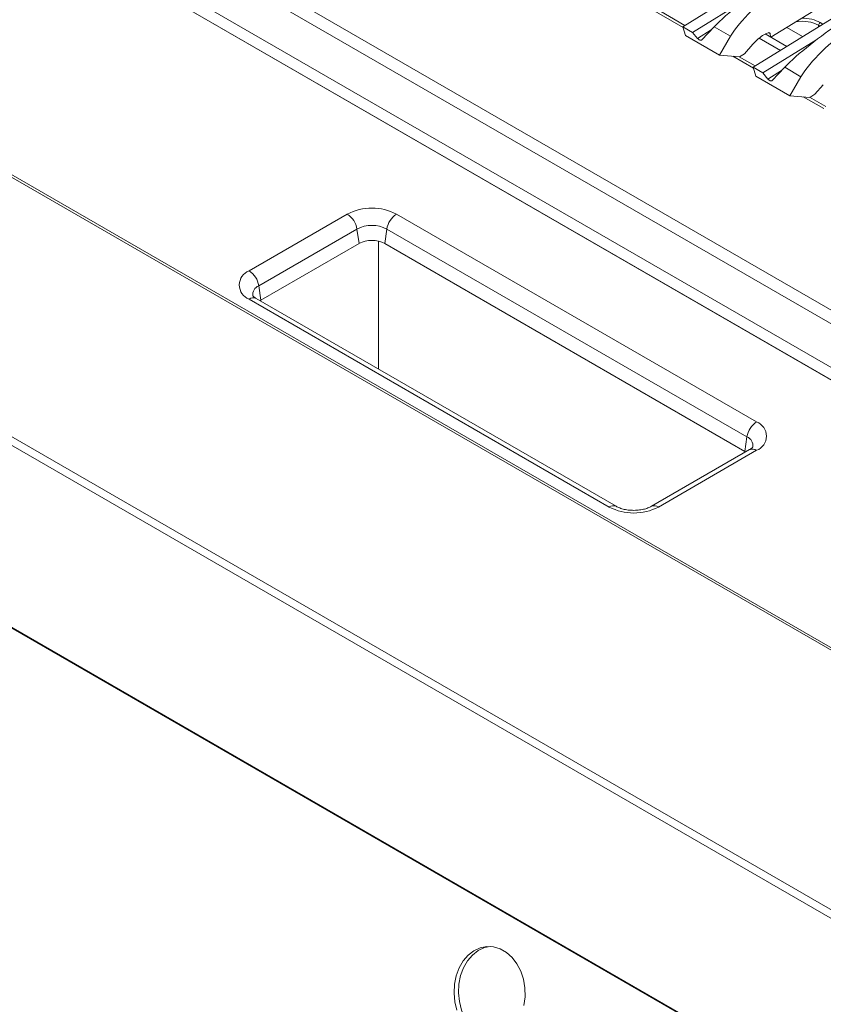
# Model space of a CAD drawing. Units: millimetres. Extents: x 45 to 3735, y 45 to 2628.
# Drawn here: x 2696 to 2904, y 1315 to 1571 of the extents above; entities that cross this region are included whole.
import ezdxf

# ---------------------------------------------------------------- set-up
doc = ezdxf.new("R2010")
doc.units = ezdxf.units.MM
doc.header["$LTSCALE"] = 9

msp = doc.modelspace()

# ---------------------------------------------------------------- linework, layer by layer
at = {"color": 7, "linetype": 'Continuous', "lineweight": 18}
for p, q in [((2571.1, 1688.95), (3099.74, 1383.78)), ((2569.89, 1686.09), (3097.59, 1381.45)), ((2579.49, 1669.2), (3085.05, 1377.35)), ((3026.32, 1337.97), (2495.14, 1644.61)), ((3027.23, 1338.06), (2496.05, 1644.7)), ((2999.42, 1286.19), (2405.45, 1629.08)), ((2998.24, 1284.61), (2404.28, 1627.5)), ((2868.06, 1568.8), (2896.89, 1586.66)), ((2998.24, 1237.42), (2404.28, 1580.31)), ((2404.55, 1580), (2998.52, 1237.11)), ((2870.6, 1567.33), (2884.34, 1575.85)), ((2886.3, 1558.27), (2915.13, 1576.13)), ((2890.92, 1566.05), (2907.74, 1576.47)), ((2858.99, 1573.88), (2868.12, 1568.61)), ((2868.06, 1568.8), (2868.8, 1566.48)), ((2870.6, 1567.33), (2868.06, 1568.8)), ((2876.23, 1568.79), (2873.01, 1565.39)), ((2876.23, 1568.79), (2880.46, 1566.36)), ((2899.13, 1566.22), (2895.02, 1568.59)), ((2868.8, 1566.48), (2877.59, 1561.41)), ((2871.9, 1565.76), (2870.6, 1567.33)), ((2877.59, 1561.41), (2880.46, 1566.36)), ((2893.39, 1562.66), (2887.88, 1565.85)), ((2888.85, 1556.8), (2902.59, 1565.31)), ((2895.03, 1563.68), (2889.42, 1566.92)), ((2890.68, 1567.02), (2890.83, 1566.1)), ((2884.06, 1561.8), (2886.24, 1564.27)), ((2877.59, 1561.41), (2882.79, 1561.01)), ((2881.05, 1561.15), (2886.36, 1558.08)), ((2882.79, 1561.01), (2884.06, 1561.8)), ((2886.3, 1558.27), (2887.04, 1555.95)), ((2888.85, 1556.8), (2886.3, 1558.27)), ((2894.48, 1558.26), (2891.25, 1554.86)), ((2894.48, 1558.26), (2898.7, 1555.82)), ((2887.04, 1555.95), (2895.83, 1550.88)), ((2890.14, 1555.23), (2888.85, 1556.8)), ((2895.83, 1550.88), (2898.7, 1555.82)), ((2902.3, 1551.27), (2904.49, 1553.74)), ((2895.83, 1550.88), (2901.03, 1550.48)), ((2899.29, 1550.61), (2904.6, 1547.55)), ((2901.03, 1550.48), (2902.3, 1551.27)), ((2781.1, 1520.2), (2755.64, 1505.5)), ((2887.19, 1466.31), (2793.85, 1520.2)), ((2758.15, 1501.62), (2783.6, 1516.32)), ((2783.6, 1516.32), (2784.13, 1512.56)), ((2790.82, 1512.56), (2791.35, 1516.32)), ((2791.35, 1516.32), (2884.68, 1462.44)), ((2758.67, 1497.87), (2784.13, 1512.56)), ((2789.18, 1513.18), (2789.18, 1479.99)), ((2790.82, 1512.56), (2884.16, 1458.68)), ((2758.67, 1497.87), (2758.15, 1501.62)), ((2755.64, 1498.14), (2848.98, 1444.25)), ((2850.78, 1444.43), (2757.44, 1498.31)), ((2758.45, 1497.73), (2758.67, 1497.87)), ((2884.68, 1462.44), (2884.16, 1458.68)), ((2885.39, 1459.13), (2859.94, 1444.43)), ((2861.73, 1444.25), (2887.19, 1458.95)), ((2884.16, 1458.68), (2884.38, 1458.54))]:
    msp.add_line(p, q, dxfattribs=at)
at = {"color": 8, "linetype": 'Continuous', "lineweight": 18}
for p, q in [((2572.8, 1669.83), (3087.73, 1372.56)), ((3087.75, 1372.57), (2572.81, 1669.84)), ((2868.61, 1569.14), (2860.61, 1573.76)), ((2871.9, 1565.76), (2875.43, 1567.95)), ((2903.27, 1569.17), (2903.27, 1568.78)), ((2903.59, 1568.98), (2903.27, 1569.17)), ((2903.69, 1569.86), (2904.38, 1569.47)), ((2890.29, 1567.25), (2890.68, 1567.02)), ((2886.85, 1558.61), (2882.68, 1561.02)), ((2890.14, 1555.23), (2893.68, 1557.42)), ((2905.1, 1548.08), (2900.92, 1550.49))]:
    msp.add_line(p, q, dxfattribs=at)
at = {"color": 7, "linetype": 'Continuous', "lineweight": 18, "flags": 128}
for points in [[(2873.01, 1565.39), (2872.91, 1565.32), (2872.79, 1565.28), (2872.65, 1565.27), (2872.51, 1565.31), (2872.35, 1565.38), (2872.2, 1565.48), (2872.05, 1565.61), (2871.9, 1565.76)], [(2891.25, 1554.86), (2891.15, 1554.79), (2891.03, 1554.75), (2890.9, 1554.74), (2890.75, 1554.78), (2890.6, 1554.84), (2890.44, 1554.94), (2890.29, 1555.08), (2890.14, 1555.23)], [(2826.88, 1315.03), (2827.17, 1317.27), (2827.12, 1319.55), (2826.74, 1321.79), (2826.04, 1323.9), (2825.05, 1325.81), (2823.81, 1327.44), (2822.35, 1328.75), (2820.74, 1329.68), (2819.03, 1330.2), (2817.27, 1330.3), (2815.55, 1329.95), (2813.91, 1329.19), (2812.42, 1328.03), (2811.13, 1326.53), (2810.09, 1324.72), (2809.33, 1322.69), (2808.88, 1320.5), (2808.77, 1318.22), (2808.98, 1315.96), (2809.52, 1313.77)], [(2818.09, 1330.31), (2816.7, 1330), (2815.06, 1329.24), (2813.57, 1328.08), (2812.28, 1326.57), (2811.24, 1324.77), (2810.48, 1322.73), (2810.04, 1320.54), (2809.92, 1318.27), (2810.14, 1316), (2810.68, 1313.82), (2811.53, 1311.8), (2812.65, 1310.02), (2814, 1308.54), (2815.54, 1307.41)]]:
    msp.add_lwpolyline(points, dxfattribs=at)
at = {"color": 7, "linetype": 'Continuous', "lineweight": 18}
for centre, radius, start, end in [((2904.2, 1569.08), 0.932, 122.8009, 174.3106), ((2787.47, 1507.88), 13.87, 62.6097, 117.3903), ((2778.04, 1515.47), 5.63, 8.6904, 57.0932), ((2796.91, 1515.47), 5.63, 122.9068, 171.3096), ((2787.47, 1508.85), 8.42, 62.6097, 117.3903), ((2787.47, 1506.11), 7.27, 62.6097, 117.3903), ((2757.04, 1501.82), 3.94, 110.7834, 249.2166), ((2752.58, 1500.77), 5.63, 8.6904, 57.0932), ((2890.25, 1461.59), 5.63, 122.9068, 171.3096), ((2885.79, 1462.63), 3.94, 290.7834, 69.2166), ((2855.36, 1456.56), 13.87, 242.6097, 297.3903)]:
    msp.add_arc(centre, radius, start, end, dxfattribs=at)
at = {"color": 8, "linetype": 'Continuous', "lineweight": 18}
for centre, radius, start, end in [((2759.14, 1499.25), 2.57, 112.7969, 185.7868), ((2756.69, 1496.72), 1.76, 64.7809, 126.5296), ((2883.75, 1460.1), 2.51, 353.3164, 68.2342), ((2886.14, 1457.53), 1.76, 53.4704, 115.2191), ((2850.03, 1442.84), 1.76, 64.5278, 126.5536), ((2860.69, 1442.84), 1.76, 53.4676, 115.2484)]:
    msp.add_arc(centre, radius, start, end, dxfattribs=at)
at = {"color": 7, "linetype": 'Continuous', "lineweight": 18}
for centre, major_axis, ratio, start_param, end_param in [((2884.71, 1574.05), (10.21, 7.94), 0.127348, 0.873718, 2.444514), ((2888.94, 1571.61), (9.19, 8.51), 0.244539, 0.897431, 2.468227), ((2902.96, 1563.52), (10.21, 7.94), 0.127348, 0.873718, 2.444514), ((2907.18, 1561.08), (9.19, 8.51), 0.244539, 0.897431, 2.468227), ((2887.86, 1564.61), (2.76, 2.55), 0.244539, 6.120811, 8.240422)]:
    msp.add_ellipse(centre, major_axis=major_axis, ratio=ratio, start_param=start_param, end_param=end_param, dxfattribs=at)
at = {"color": 8, "linetype": 'Continuous', "lineweight": 18}
for centre, major_axis, ratio, end_param in [((2899.04, 1566.65), (6, 0), 0.592596, 1.847811), ((2899.04, 1567.14), (6.6, 0), 0.581691, 1.597468)]:
    msp.add_ellipse(centre, major_axis=major_axis, ratio=ratio, start_param=0.789197, end_param=end_param, dxfattribs=at)
at = {"color": 7, "linetype": 'Continuous', "lineweight": 18}
for points, knots in [([(2757.44, 1498.31), (2757.32, 1498.39), (2756.96, 1498.61), (2756.64, 1498.91), (2756.56, 1499.07), (2756.57, 1499.04), (2756.57, 1499.03)], [0, 0, 0, 0, 0.1993616, 0.571953, 0.9536041, 1, 1, 1, 1]), ([(2886.25, 1459.83), (2886.25, 1459.83), (2886.25, 1459.84), (2886.07, 1459.59), (2885.71, 1459.31), (2885.44, 1459.15), (2885.39, 1459.13)], [0, 0, 0, 0, 0.223367, 0.5796, 0.93104, 1, 1, 1, 1]), ([(2859.94, 1444.43), (2859.79, 1444.35), (2859.39, 1444.13), (2858.48, 1443.79), (2857.2, 1443.5), (2855.77, 1443.36), (2854.29, 1443.4), (2852.89, 1443.62), (2851.65, 1443.98), (2851.07, 1444.28), (2850.78, 1444.43)], [0, 0, 0, 0, 0.06723, 0.195076, 0.326605, 0.46159, 0.598379, 0.735002, 0.869229, 1, 1, 1, 1])]:
    msp.add_open_spline(points, degree=3, knots=knots, dxfattribs=at)

doc.saveas('drawing.dxf')
